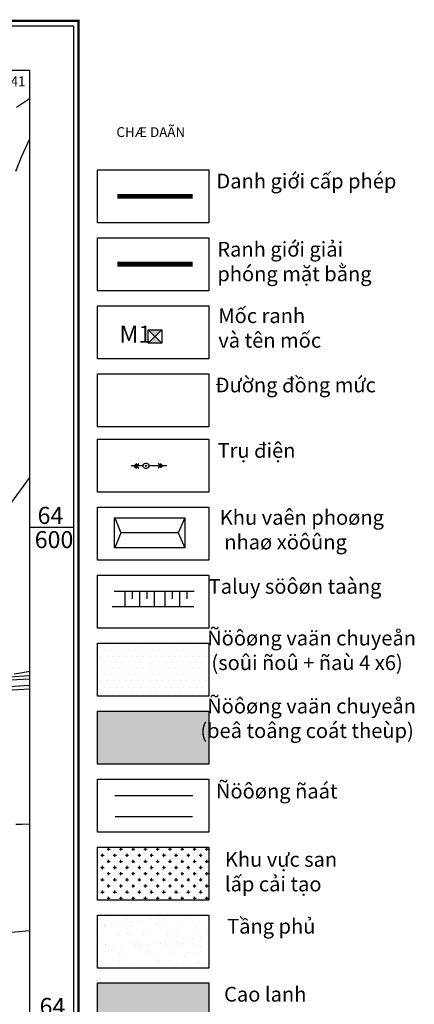
# Model space of a CAD drawing. Units: inches. Extents: x 4173 to 673724, y 1035 to 1264847.
# Drawn here: x 673563 to 673724, y 1264406 to 1264806 of the extents above; entities that cross this region are included whole.
import ezdxf

# ---------------------------------------------------------------- set-up
doc = ezdxf.new("R2010")
doc.units = ezdxf.units.IN
doc.header["$MEASUREMENT"] = 0
doc.linetypes.add('ACAD_ISO06W100', pattern=[36, 24, -3, 0, -3, 0, -3, 0, -3])
for name, color, linetype in [('B_Ranh_Moi', 10, 'Continuous'), ('binhdophu', 40, 'Continuous'), ('CAODO2015', 7, 'Continuous'), ('CDDONGMUC', 20, 'Continuous'), ('DCCP', 7, 'Continuous'), ('GIRD', 7, 'Continuous'), ('Grid', 10, 'Continuous'), ('Khung1', 7, 'Continuous'), ('LKhoanthu', 10, 'Continuous'), ('luoivn6', 7, 'Continuous'), ('minhlong_lines', 7, 'Continuous')]:
    doc.layers.add(name, color=color, linetype=linetype)
doc.layers.add('CHINH', color=7, linetype='Continuous', lineweight=18)
doc.layers.add('RANH ĐỀN BÙ MỞ RỘNG', color=3, linetype='ACAD_ISO06W100', lineweight=60)
doc.styles.add('C', font='VHELVCN.TTF', dxfattribs={"height": 2.2})

msp = doc.modelspace()

# ---------------------------------------------------------------- hatches: boundary and pattern name
h = msp.add_hatch()
h.set_pattern_fill('CROSS', color=251, scale=10, style=0)
h.set_pattern_definition([(0, (670663.744, 1262023.9835), (2.5, 2.5), [1.25, -3.75]), (90, (670664.369, 1262023.3585), (-2.5, 2.5), [1.25, -3.75])])
h.paths.add_polyline_path([(673594.84, 1264469.81), (673640.23, 1264469.81), (673640.23, 1264448.24), (673594.84, 1264448.24)])
h = msp.add_hatch()
h.set_pattern_fill('AR-SAND', color=256, scale=4, style=0)
h.set_pattern_definition([(37.5, (670663.785, 1261949.389), (-0.251973, 7.707295), [0, -6.08, 0, -6.8, 0, -6.5]), (7.5, (670663.785, 1261949.389), (7.079107, 11.288584), [0, -3.28, 0, -5.48, 0, -2.1]), (327.5, (670658.865, 1261949.389), (12.456567, 0.022636), [0, -2, 0, -7.2, 0, -9.4]), (317.5, (670658.865, 1261949.389), (12.024506, 3.510702), [0, -1, 0, -4.72, 0, -5.4])])
h.paths.add_polyline_path([(673594.84, 1264442.15), (673640.23, 1264442.15), (673640.23, 1264420.59), (673594.84, 1264420.59)])
msp.add_hatch(color=4).paths.add_polyline_path([(673594.84, 1264414.5), (673640.23, 1264414.5), (673640.23, 1264392.93), (673594.84, 1264392.93)])
at = {"layer": 'DCCP'}
msp.add_hatch(color=1, dxfattribs=at).paths.add_polyline_path([(673621.03, 1264680.31), (673615.48, 1264680.31), (673618.26, 1264677.58)])
at = {"layer": 'GIRD', "linetype": 'ByBlock', "true_color": 0xffc2ff}
msp.add_hatch(color=7, dxfattribs=at).paths.add_polyline_path([(673594.84, 1264525.12), (673640.23, 1264525.12), (673640.23, 1264503.55), (673594.84, 1264503.55)])
at = {"layer": 'LKhoanthu'}
msp.add_hatch(color=7, dxfattribs=at).paths.add_polyline_path([(673618.26, 1264677.58), (673615.48, 1264674.85), (673621.03, 1264674.85)])
at = {"layer": 'RANH ĐỀN BÙ MỞ RỘNG', "linetype": 'Continuous', "lineweight": 25}
h = msp.add_hatch(dxfattribs=at)
h.set_pattern_fill('DOTS', color=1, scale=40, style=0)
h.set_pattern_definition([(0, (670663.744, 1262047.3983), (1.25, 2.5), [0, -2.5])])
h.paths.add_polyline_path([(673594.84, 1264552.77), (673640.23, 1264552.77), (673640.23, 1264531.21), (673594.84, 1264531.21)])

# ---------------------------------------------------------------- linework, layer by layer
at = {"color": 251}
for p, q in [((673605.92, 1264573.85), (673605.92, 1264567.66)), ((673608.92, 1264573.85), (673608.92, 1264570.76)), ((673611.92, 1264573.85), (673611.92, 1264567.66)), ((673614.92, 1264573.85), (673614.92, 1264570.76)), ((673617.92, 1264573.85), (673617.92, 1264567.66)), ((673622.26, 1264573.85), (673622.26, 1264567.66)), ((673625.26, 1264573.85), (673625.26, 1264570.76)), ((673628.26, 1264573.85), (673628.26, 1264567.66)), ((673631.26, 1264573.85), (673631.26, 1264570.76))]:
    msp.add_line(p, q, dxfattribs=at)
for points in [[(673585.09, 1263683.35), (672378.84, 1263683.35), (672378.84, 1264803.93), (673585.09, 1264803.93)], [(673567.09, 1263701.35), (672396.84, 1263701.35), (672396.84, 1264785.93), (673567.09, 1264785.93)]]:
    msp.add_lwpolyline(points, close=True)
at = {"color": 7, "lineweight": 30}
msp.add_lwpolyline([(673601.81, 1264603.76), (673630.38, 1264603.76), (673630.38, 1264591.58), (673601.81, 1264591.58)], close=True, dxfattribs=at)
for points in [[(673601.85, 1264603.76), (673604.32, 1264597.67), (673601.85, 1264591.58)], [(673630.38, 1264603.76), (673627.71, 1264597.67), (673630.38, 1264591.58)], [(673627.71, 1264597.67), (673604.28, 1264597.67)]]:
    msp.add_lwpolyline(points, dxfattribs=at)
at = {"color": 5}
msp.add_lwpolyline([(673601.58, 1264573.85), (673634.26, 1264573.85)], dxfattribs=at)
at = {"color": 251}
msp.add_lwpolyline([(673600.76, 1264567.66), (673634.13, 1264567.66)], dxfattribs=at)
at = {"layer": 'B_Ranh_Moi', "color": 7, "const_width": 1}
msp.add_lwpolyline([(673587.09, 1263681.35), (672376.84, 1263681.35), (672376.84, 1264805.93), (673587.09, 1264805.93)], close=True, dxfattribs=at)
at = {"layer": 'B_Ranh_Moi', "color": 1, "const_width": 2}
msp.add_lwpolyline([(673633.56, 1264734.56), (673602.95, 1264734.56)], dxfattribs=at)
at = {"layer": 'B_Ranh_Moi', "color": 4, "const_width": 2}
msp.add_lwpolyline([(673633.56, 1264706.91), (673602.95, 1264706.91)], dxfattribs=at)
at = {"layer": 'binhdophu', "color": 42}
for points in [[(673561.89, 1264770.81), (673564.21, 1264772.47), (673567.09, 1264774.3)], [(673561.6, 1264744.79), (673564.05, 1264750.9), (673567.09, 1264757.74)], [(673560.87, 1264540.22), (673563.63, 1264540.72), (673567.09, 1264541.3)], [(673561.58, 1264479.05), (673564.01, 1264479.11), (673567.09, 1264479.21)]]:
    msp.add_lwpolyline(points, dxfattribs=at)
at = {"layer": 'CDDONGMUC', "color": 20, "elevation": 54}
msp.add_lwpolyline([(673567.09, 1264620.22), (673556.77, 1264606)], dxfattribs=at)
at = {"layer": 'DCCP', "color": 1}
msp.add_lwpolyline([(673615.48, 1264680.31), (673621.03, 1264680.31), (673621.03, 1264674.85), (673615.48, 1264674.85)], close=True, dxfattribs=at)
at = {"layer": 'DCCP', "color": 251}
for points in [[(673621.03, 1264680.31), (673615.48, 1264674.85)], [(673615.48, 1264680.31), (673621.03, 1264674.85)]]:
    msp.add_lwpolyline(points, dxfattribs=at)
at = {"layer": 'Grid', "color": 7}
for points in [[(673594.84, 1264745.34), (673640.23, 1264745.34), (673640.23, 1264723.78), (673594.84, 1264723.78)], [(673594.84, 1264717.69), (673640.23, 1264717.69), (673640.23, 1264696.12), (673594.84, 1264696.12)], [(673594.84, 1264690.03), (673640.23, 1264690.03), (673640.23, 1264668.47), (673594.84, 1264668.47)], [(673594.84, 1264662.38), (673640.23, 1264662.38), (673640.23, 1264640.81), (673594.84, 1264640.81)], [(673594.84, 1264662.38), (673640.23, 1264662.38), (673640.23, 1264640.81), (673594.84, 1264640.81)], [(673594.84, 1264635.74), (673640.23, 1264635.74), (673640.23, 1264614.17), (673594.84, 1264614.17)], [(673594.84, 1264635.74), (673640.23, 1264635.74), (673640.23, 1264614.17), (673594.84, 1264614.17)], [(673594.84, 1264608.08), (673640.23, 1264608.08), (673640.23, 1264586.52), (673594.84, 1264586.52)], [(673594.84, 1264608.08), (673640.23, 1264608.08), (673640.23, 1264586.52), (673594.84, 1264586.52)], [(673594.84, 1264580.43), (673640.23, 1264580.43), (673640.23, 1264558.86), (673594.84, 1264558.86)], [(673594.84, 1264580.43), (673640.23, 1264580.43), (673640.23, 1264558.86), (673594.84, 1264558.86)], [(673594.84, 1264552.77), (673640.23, 1264552.77), (673640.23, 1264531.21), (673594.84, 1264531.21)], [(673594.84, 1264552.77), (673640.23, 1264552.77), (673640.23, 1264531.21), (673594.84, 1264531.21)], [(673594.84, 1264525.12), (673640.23, 1264525.12), (673640.23, 1264503.55), (673594.84, 1264503.55)], [(673594.84, 1264525.12), (673640.23, 1264525.12), (673640.23, 1264503.55), (673594.84, 1264503.55)], [(673594.84, 1264497.46), (673640.23, 1264497.46), (673640.23, 1264475.9), (673594.84, 1264475.9)], [(673594.84, 1264497.46), (673640.23, 1264497.46), (673640.23, 1264475.9), (673594.84, 1264475.9)], [(673594.84, 1264469.81), (673640.23, 1264469.81), (673640.23, 1264448.24), (673594.84, 1264448.24)], [(673594.84, 1264469.81), (673640.23, 1264469.81), (673640.23, 1264448.24), (673594.84, 1264448.24)], [(673594.84, 1264442.15), (673640.23, 1264442.15), (673640.23, 1264420.59), (673594.84, 1264420.59)], [(673594.84, 1264442.15), (673640.23, 1264442.15), (673640.23, 1264420.59), (673594.84, 1264420.59)], [(673594.84, 1264414.5), (673640.23, 1264414.5), (673640.23, 1264392.93), (673594.84, 1264392.93)], [(673594.84, 1264414.5), (673640.23, 1264414.5), (673640.23, 1264392.93), (673594.84, 1264392.93)]]:
    msp.add_lwpolyline(points, close=True, dxfattribs=at)
at = {"layer": 'luoivn6', "color": 7}
msp.add_line((673567.09, 1264600), (673585.09, 1264600), dxfattribs=at)
at = {"layer": 'minhlong_lines', "color": 6}
for p, q in [((673609.68, 1264624.94), (673610.79, 1264625.85)), ((673610.61, 1264624.92), (673611.7, 1264625.81)), ((673620.57, 1264624.92), (673619.51, 1264625.85)), ((673621.5, 1264624.92), (673620.42, 1264625.86)), ((673613.46, 1264624.92), (673608.56, 1264624.92)), ((673609.68, 1264624.94), (673610.73, 1264624.02)), ((673609.68, 1264624.94), (673610.61, 1264624.92)), ((673610.61, 1264624.92), (673611.64, 1264623.98)), ((673620.57, 1264624.92), (673615.7, 1264624.92)), ((673620.57, 1264624.92), (673619.52, 1264624.02)), ((673621.5, 1264624.92), (673620.43, 1264624.03)), ((673621.5, 1264624.92), (673620.57, 1264624.92)), ((673623, 1264624.92), (673621.5, 1264624.92))]:
    msp.add_line(p, q, dxfattribs=at)
at = {"layer": 'minhlong_lines', "color": 7}
for p, q in [((673554.24, 1264537.51), (673567.09, 1264538.24)), ((673554.71, 1264534.91), (673567.09, 1264535.72)), ((673543.5, 1264433.65), (673567.09, 1264435.86))]:
    msp.add_line(p, q, dxfattribs=at)
for points in [[(673567.09, 1264539.5), (673554.91, 1264538.72), (673554.15, 1264538.68)], [(673515.18, 1264530.9), (673555.3, 1264533.51), (673567.09, 1264534.19)], [(673601.85, 1264490.75), (673633.7, 1264490.75)], [(673601.99, 1264482.17), (673633.49, 1264482.17)]]:
    msp.add_lwpolyline(points, dxfattribs=at)
at = {"layer": 'minhlong_lines', "color": 6}
for centre, major_axis, ratio in [((673614.57, 1264624.92), (-1.1, 0.23), 0.999724), ((673614.57, 1264624.9), (-0.221, 0.045), 0.995514)]:
    msp.add_ellipse(centre, major_axis=major_axis, ratio=ratio, dxfattribs=at)

# ---------------------------------------------------------------- texts
at = {"layer": 'B_Ranh_Moi', "color": 1}
msp.add_text('M1', height=6.987, dxfattribs=at).set_placement((673603.76, 1264674.99))
at = {"layer": 'CAODO2015'}
msp.add_text('53.41', height=4, dxfattribs=at).set_placement((673551.88, 1264779.37, 53.81))
at = {"layer": 'CHINH'}
for s, insert, char_height, width, attachment_point in [('{\\fTimes New Roman|b1|i0|c0|p18;\\H1.348x; \\fVNI-Times|b1|i0|c0|p2;\\H0.5003x;Danh gi\\fTimes New Roman|b1|i0|c0|p18;ới cấp phép\\fVNI-Times|b1|i0|c0|p2;         }', (673678.09, 1264743.78), 8.89879, 618.0709, 2), ('{\\fVNI-Times|b1|i0|c0|p2;\\H0.6744x;Ranh gi\\fTimes New Roman|b1|i0|c0|p18;ới giải \\Pphóng mặt bằng\\fVNI-Times|b1|i0|c0|p2;         }', (673643.64, 1264716.03), 8.8988, 618.0709, 1), ('{\\fVNI-Times|b1|i0|c0|p2;\\H0.6744x;M\\fTimes New Roman|b1|i0|c0|p18;ốc ranh \\Pvà tên mốc\\fVNI-Times|b1|i0|c0|p2;        }', (673644.04, 1264688.99), 8.8988, 61.0481, 1), ('{\\fTimes New Roman|b1|i0|c0|p18;\\H1.348x; \\H0.5003x;Đường đồng mức\\fVNI-Times|b1|i0|c0|p2;        }', (673673.67, 1264660.81), 8.8988, 618.0709, 2), ('{\\fTimes New Roman|b1|i0|c0|p18;\\H1.348x; \\fVNI-Times|b1|i0|c0|p2;\\H0.5003x;Tr\\fTimes New Roman|b1|i0|c0|p18;ụ điện\\fVNI-Times|b1|i0|c0|p2;         }', (673657.77, 1264634.17), 8.89879, 618.0709, 2), ('{\\fVNI-Times|b1|i0|c0|p2;\\H0.6744x;Khu vaên phoøng\\P nhaø xöôûng        }', (673644.64, 1264606.92), 8.8988, 86.0821, 1), ('{\\fTimes New Roman|b1|i0|c0|p18;\\H1.348x; \\fVNI-Times|b1|i0|c0|p2;\\H0.5003x;Taluy söôøn taàng        }', (673673.47, 1264578.86), 8.89879, 618.0709, 2), ('{\\fTimes New Roman|b1|i0|c0|p18;\\H1.348x; \\fVNI-Times|b1|i0|c0|p2;\\H0.5003x;Ñöôøng vaän chuyeån \\P(soûi ñoû + ñaù 4 x6)        }', (673680.2, 1264557.82), 8.8988, 618.0709, 2), ('{\\fTimes New Roman|b1|i0|c0|p18;\\H1.348x; \\fVNI-Times|b1|i0|c0|p2;\\H0.5003x;Ñöôøng vaän chuyeån \\P(beâ toâng coát theùp)        }', (673680.2, 1264530.17), 8.8988, 618.0709, 2), ('{\\fTimes New Roman|b1|i0|c0|p18;\\H1.348x; \\fVNI-Times|b1|i0|c0|p2;\\H0.5003x;Ñöôøng ñaát       }', (673666.01, 1264495.56), 8.8988, 618.0709, 2), ('{\\fVNI-Times|b1|i0|c0|p2;\\H0.6744x;Khu v\\fTimes New Roman|b1|i0|c0|p18;ực san \\Plấp cải tạo\\fVNI-Times|b1|i0|c0|p2;    }', (673646.72, 1264467.78), 8.8988, 65.8477, 1), ('{\\fTimes New Roman|b1|i0|c0|p18;\\H1.348x; \\fVNI-Times|b1|i0|c0|p2;\\H0.5003x;T\\fTimes New Roman|b1|i0|c0|p18;ầng phủ\\fVNI-Times|b1|i0|c0|p2;        }', (673663.78, 1264440.59), 8.89879, 618.0709, 2), ('{\\fTimes New Roman|b1|i0|c0|p18;\\H1.348x; \\fVNI-Times|b1|i0|c0|p2;\\H0.5003x;Cao lanh       }', (673661.32, 1264412.93), 8.8988, 618.0709, 2)]:
    msp.add_mtext(s, dxfattribs=dict(at, insert=insert, char_height=char_height, width=width, attachment_point=attachment_point))
at = {"layer": 'Khung1', "linetype": 'ByBlock', "insert": (673602.52, 1264762.7), "char_height": 4, "width": 44.6092, "attachment_point": 1, "style": 'C'}
msp.add_mtext('CHÆ DAÃN', dxfattribs=at)
at = {"layer": 'luoivn6', "color": 7}
for s, p in [('64', (673570.42, 1264601.28)), ('600', (673569.25, 1264591.43)), ('64', (673571.23, 1264401.48))]:
    msp.add_text(s, height=6.926, dxfattribs=at).set_placement(p)

doc.saveas('drawing.dxf')
